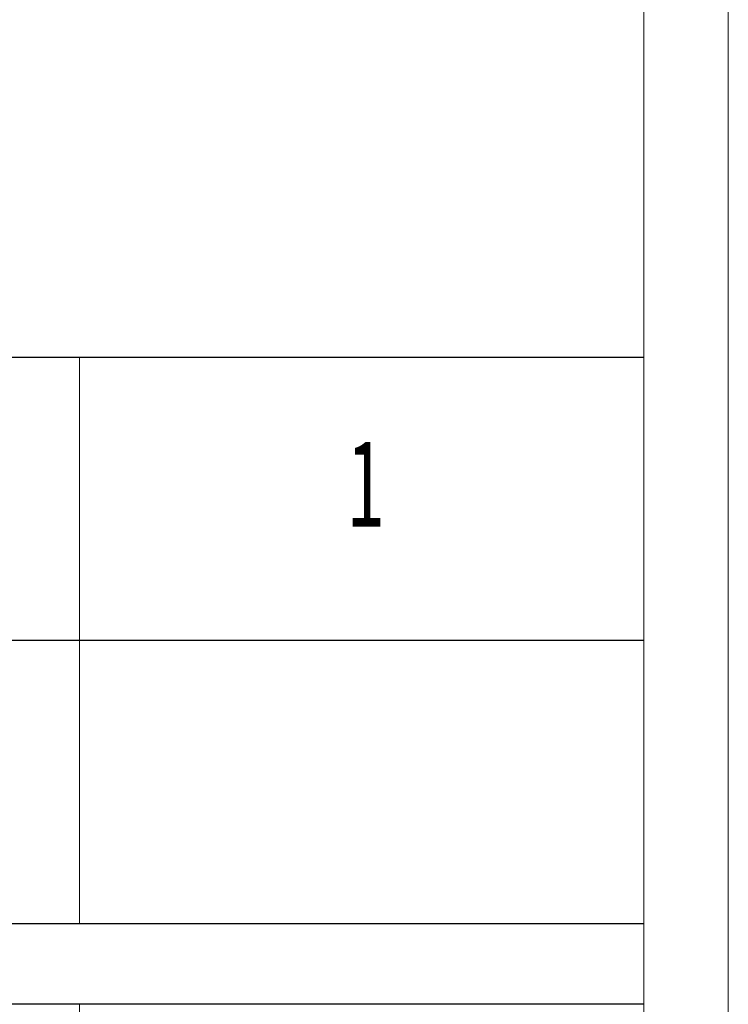
# Model space of a CAD drawing. Units: millimetres. Extents: x -809 to 14209, y -47444 to 2786.
# Drawn here: x 4470 to 4813, y -40656 to -40179 of the extents above; entities that cross this region are included whole.
import ezdxf

# ---------------------------------------------------------------- set-up
doc = ezdxf.new("R2010")
doc.units = ezdxf.units.MM
doc.layers.add('打印框', color=1, linetype='Continuous', lineweight=13)
doc.layers.add('轮廓线', color=7, linetype='Continuous', lineweight=20)
doc.styles.add('宋体', font='txt', dxfattribs={"width": 0.7})

# ---------------------------------------------------------------- blocks, each defined once
blk = doc.blocks.new('文字')
for p, q in [((3870.01, 1703.77), (3870.01, 1503.26)), ((3870.01, 1474.62), (3870.01, 1173.87))]:
    blk.add_line(p, q)

msp = doc.modelspace()

# ---------------------------------------------------------------- linework, layer by layer
for p, q in [((4772.02, -40342.84), (4293.59, -40342.84)), ((4772.02, -40479.9), (4293.59, -40479.9)), ((4293.59, -40616.96), (4772.02, -40616.96)), ((4772.02, -40656.12), (4293.59, -40656.12))]:
    msp.add_line(p, q)
at = {"layer": '打印框', "color": 1, "linetype": 'ByBlock', "lineweight": 13}
msp.add_lwpolyline([(-808.9, -42672.14), (4813.04, -42672.14), (4813.04, -38748.42), (-808.9, -38748.42)], close=True, dxfattribs=at)
at = {"layer": '轮廓线', "color": 0, "linetype": 'ByBlock', "lineweight": 13}
msp.add_lwpolyline([(-767.88, -42631.13), (4772.02, -42631.13), (4772.02, -38789.44), (-767.88, -38789.44)], close=True, dxfattribs=at)

# ---------------------------------------------------------------- block references
at = {"layer": '轮廓线', "color": 0, "linetype": 'ByBlock', "lineweight": 13, "xscale": 1.367150460931638, "yscale": 1.367150460931638, "zscale": 1.367150460931638}
msp.add_blockref('文字', (-792.28, -42672.14), dxfattribs=at)

# ---------------------------------------------------------------- texts
at = {"layer": '轮廓线', "color": 0, "linetype": 'ByBlock', "lineweight": 13, "style": '宋体', "width": 0.6}
msp.add_text('1', height=41.01, dxfattribs=at).set_placement((4627.95, -40424.78))

doc.saveas('drawing.dxf')
